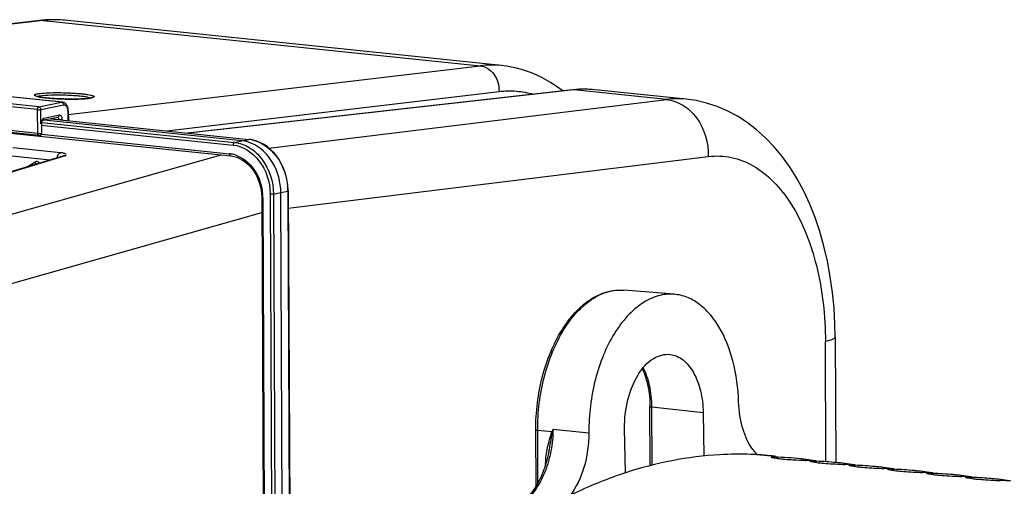
# Model space of a CAD drawing. Units: millimetres. Extents: x 0 to 594, y -43 to 420.
# Drawn here: x 184 to 209, y 92 to 104 of the extents above; entities that cross this region are included whole.
import ezdxf

# ---------------------------------------------------------------- set-up
doc = ezdxf.new("R2010")
doc.units = ezdxf.units.MM
doc.header["$LTSCALE"] = 32.67
doc.layers.get('0').update_dxf_attribs({"linetype": 'CONTINUOUS'})
doc.layers.add('AXES', color=7, linetype='CONTINUOUS')
doc.layers.add('SOLIDES', color=7, linetype='CONTINUOUS')

msp = doc.modelspace()

# ---------------------------------------------------------------- linework, layer by layer
at = {"color": 7, "linetype": 'CONTINUOUS'}
for p, q in [((196.347379, 103.09449), (185.019663, 104.266423)), ((201.137979, 102.221867), (198.764518, 102.467418)), ((178.563501, 101.867222), (189.327015, 100.753659)), ((189.613375, 101.147443), (184.494566, 101.67702)), ((184.664292, 101.712132), (189.80069, 101.180735)), ((189.326974, 100.753626), (189.405759, 100.740599)), ((190.668912, 90.719352), (190.626458, 99.807026)), ((190.819148, 99.845467), (190.818784, 99.87209)), ((190.819187, 99.845463), (190.86159, 90.768617)), ((190.127174, 99.780358), (190.132032, 99.676187)), ((190.132069, 99.676182), (190.173945, 90.712184)), ((204.997816, 96.063238), (205.013011, 92.81046)), ((202.972225, 93.021512), (203.428489, 92.974308)), ((203.443052, 92.972883), (203.391153, 92.978252)), ((204.244712, 92.888661), (204.219072, 92.891719)), ((205.252174, 92.784432), (205.226535, 92.78749)), ((206.259636, 92.680203), (206.233997, 92.683261)), ((207.267098, 92.575973), (207.241459, 92.579032)), ((208.27456, 92.471744), (208.248921, 92.474803)), ((209.282022, 92.367515), (209.256383, 92.370574))]:
    msp.add_line(p, q, dxfattribs=at)
at = {"color": 9, "linetype": 'CONTINUOUS'}
for p, q in [((190.318856, 100.953738), (200.621625, 102.216777)), ((184.424108, 101.621669), (189.423362, 101.104461)), ((184.661539, 101.711562), (189.794615, 101.180509)), ((184.416637, 101.549455), (189.3873, 101.035205)), ((184.420609, 101.31269), (189.296451, 100.808249)), ((189.423362, 101.104461), (189.613375, 101.147443)), ((189.613375, 101.147443), (189.794615, 101.180509)), ((189.80069, 101.180735), (189.794615, 101.180509)), ((177.258296, 97.430988), (189.076639, 100.779563)), ((190.821251, 99.403574), (201.707747, 100.738176)), ((190.436445, 99.764045), (190.626458, 99.807026)), ((190.626458, 99.807026), (190.807698, 99.840093)), ((190.807698, 99.840093), (190.850102, 90.763247)), ((190.157572, 99.668895), (190.199448, 90.704898)), ((190.34973, 99.761809), (190.392133, 90.684963)), ((190.436445, 99.764045), (190.478849, 90.687199)), ((178.400936, 95.963964), (190.133876, 99.2893)), ((203.433631, 92.922836), (203.435602, 92.948388)), ((204.441093, 92.818607), (204.443065, 92.844159)), ((205.448555, 92.714377), (205.450527, 92.739929)), ((206.456018, 92.610148), (206.457989, 92.6357)), ((207.46348, 92.505919), (207.465451, 92.531471)), ((208.470942, 92.40169), (208.472913, 92.427242))]:
    msp.add_line(p, q, dxfattribs=at)
at = {"color": 7, "linetype": 'CONTINUOUS'}
for points in [[(204.997813, 96.063219), (204.991194, 96.391297), (204.968054, 96.80626), (204.928246, 97.217386), (204.871468, 97.623905), (204.797643, 98.023658), (204.707105, 98.413228), (204.599951, 98.791466), (204.47626, 99.157112), (204.336822, 99.507239), (204.181912, 99.841006), (204.011737, 100.157517), (203.827398, 100.454582), (203.629228, 100.731674), (203.417633, 100.988042), (203.194275, 101.22182), (202.960095, 101.432382), (202.715634, 101.619503), (202.462541, 101.782314), (202.202035, 101.920501), (201.935351, 102.033842), (201.664708, 102.12201), (201.391973, 102.185175), (201.134796, 102.222179)], [(189.909811, 101.1623), (189.813019, 101.179329), (189.80073, 101.180696)], [(190.818784, 99.87209), (190.811479, 99.991073), (190.794904, 100.109639), (190.769163, 100.226693), (190.734528, 100.341183), (190.69132, 100.451994), (190.639897, 100.558165), (190.580758, 100.65874), (190.514492, 100.752654), (190.441681, 100.839063), (190.363019, 100.917247), (190.279324, 100.986403), (190.191364, 101.04591), (190.099898, 101.095345), (190.005758, 101.134258), (189.909811, 101.1623)], [(189.405759, 100.740599), (189.483005, 100.718295), (189.558742, 100.68682), (189.632289, 100.646538), (189.703065, 100.597796), (189.770379, 100.541012), (189.833555, 100.476792), (189.892001, 100.405732), (189.945094, 100.328502), (189.992328, 100.245892), (190.033294, 100.158654), (190.067541, 100.067652), (190.094756, 99.973754), (190.114719, 99.877704), (190.127174, 99.780358)]]:
    msp.add_lwpolyline(points, dxfattribs=at)
at = {"color": 9, "linetype": 'CONTINUOUS'}
for centre, radius, start, end in [((200.902427, 99.914264), 2.319573, 84.2590177, 96.9531567), ((189.709161, 100.35505), 0.829871, 83.6802379, 84.089617), ((189.706298, 100.332469), 0.852629, 78.0898155, 83.6560659), ((189.2223, 100.095719), 0.716378, 80.5224779, 84.0587976), ((189.219272, 100.077256), 0.735087, 78.0351382, 80.5265786), ((189.213673, 100.052093), 0.760865, 72.27243, 78.0155379), ((189.27664, 99.833248), 1.531074, 0.2561388, 4.3048044), ((188.853461, 99.662325), 1.30413, 0.6530239, 4.3601924), ((188.877015, 99.662803), 1.280571, 0.2725797, 0.6436426), ((188.910785, 99.754627), 1.438962, 0.2859739, 0.9606948)]:
    msp.add_arc(centre, radius, start, end, dxfattribs=at)
at = {"color": 7, "linetype": 'CONTINUOUS'}
for centre, radius, start, end in [((202.492597, 84.273035), 8.75151, 87.1749357, 87.8911522), ((202.493209, 84.285676), 8.738854, 86.7559921, 87.174855), ((202.494658, 84.309414), 8.715072, 84.4147525, 86.7566726), ((202.496437, 84.32909), 8.695316, 84.0952406, 84.4138036), ((203.197866, 84.216092), 8.735531, 84.0959205, 88.4405136), ((204.115813, 98.431996), 5.55181, 263.7701123, 265.0960746), ((204.54144, 103.320155), 10.458462, 265.0620855, 266.2611695), ((204.669018, 105.124214), 12.267004, 266.2160236, 266.5618154), ((204.586235, 103.537581), 10.678269, 266.4946418, 267.8821509), ((203.19955, 84.236257), 8.7153, 83.2821144, 84.0932927), ((204.398853, 98.552248), 5.689418, 267.9125732, 268.4158862), ((204.003416, 84.121177), 8.74707, 86.7220239, 88.4398203), ((203.198549, 84.228321), 8.723299, 81.5618849, 83.1120889), ((204.204909, 84.100331), 8.74707, 86.7220239, 88.4398203), ((205.123275, 98.327767), 5.55181, 263.7701123, 265.0960746), ((205.548903, 103.215926), 10.458462, 265.0620855, 266.2611695), ((204.206036, 84.120727), 8.726643, 85.0025562, 86.721754), ((205.67648, 105.019985), 12.267004, 266.2160236, 266.5618154), ((205.593697, 103.433351), 10.678269, 266.4946418, 267.8821509), ((204.206789, 84.129816), 8.717523, 84.0933309, 85.0022847), ((204.207012, 84.132028), 8.7153, 83.2821144, 84.0932927), ((205.406315, 98.448019), 5.689418, 267.9125732, 268.4158862), ((205.010879, 84.016948), 8.74707, 86.7220239, 88.4398203), ((204.206011, 84.124092), 8.723299, 81.5618849, 83.1120889), ((205.212371, 83.996102), 8.74707, 86.7220239, 88.4398203), ((206.130737, 98.223538), 5.55181, 263.7701123, 265.0960746), ((206.556365, 103.111697), 10.458462, 265.0620855, 266.2611695), ((205.213498, 84.016498), 8.726643, 85.0025562, 86.721754), ((206.683942, 104.915756), 12.267004, 266.2160236, 266.5618154), ((206.601159, 103.329122), 10.678269, 266.4946418, 267.8821509), ((205.214251, 84.025587), 8.717523, 84.0933309, 85.0022847), ((205.214474, 84.027799), 8.7153, 83.2821144, 84.0932927), ((206.413777, 98.34379), 5.689418, 267.9125732, 268.4158862), ((205.213474, 84.019863), 8.723299, 81.5618849, 83.1120889), ((206.018341, 83.912718), 8.74707, 86.7220239, 88.4398203), ((206.219833, 83.891873), 8.74707, 86.7220239, 88.4398203), ((207.1382, 98.119309), 5.55181, 263.7701123, 265.0960746), ((207.563827, 103.007467), 10.458462, 265.0620855, 266.2611695), ((206.22096, 83.912269), 8.726643, 85.0025562, 86.721754), ((207.691404, 104.811527), 12.267004, 266.2160236, 266.5618154), ((207.608622, 103.224893), 10.678269, 266.4946418, 267.8821509), ((206.221713, 83.921358), 8.717523, 84.0933309, 85.0022847), ((206.221936, 83.923569), 8.7153, 83.2821144, 84.0932927), ((207.42124, 98.23956), 5.689418, 267.9125732, 268.4158862), ((207.025803, 83.808489), 8.74707, 86.7220239, 88.4398203), ((206.220936, 83.915634), 8.723299, 81.5618849, 83.1120889), ((207.227295, 83.787643), 8.74707, 86.7220239, 88.4398203), ((208.145662, 98.015079), 5.55181, 263.7701123, 265.0960746), ((208.571289, 102.903238), 10.458462, 265.0620855, 266.2611695), ((207.228422, 83.80804), 8.726643, 85.0025562, 86.721754), ((208.698867, 104.707297), 12.267004, 266.2160236, 266.5618154), ((208.616084, 103.120664), 10.678269, 266.4946418, 267.8821509), ((207.229176, 83.817129), 8.717523, 84.0933309, 85.0022847), ((207.229399, 83.81934), 8.7153, 83.2821144, 84.0932927), ((208.428702, 98.135331), 5.689418, 267.9125732, 268.4158862), ((208.033265, 83.70426), 8.74707, 86.7220239, 88.4398203), ((207.228398, 83.811405), 8.723299, 81.5618849, 83.1120889), ((208.234758, 83.683414), 8.74707, 86.7220239, 88.4398203), ((208.235885, 83.70381), 8.726643, 85.0025562, 86.721754), ((209.153124, 97.91085), 5.55181, 263.7701123, 265.0960746), ((209.578751, 102.799009), 10.458462, 265.0620855, 266.2611695), ((209.706329, 104.603068), 12.267004, 266.2160236, 266.5618154), ((209.623546, 103.016435), 10.678269, 266.4946418, 267.8821509), ((208.236638, 83.7129), 8.717523, 84.0933309, 85.0022847), ((208.236861, 83.715111), 8.7153, 83.2821144, 84.0932927), ((209.436164, 98.031102), 5.689418, 267.9125732, 268.4158862), ((209.040727, 83.600031), 8.74707, 86.7220239, 88.4398203), ((208.23586, 83.707175), 8.723299, 81.5618849, 83.1120889)]:
    msp.add_arc(centre, radius, start, end, dxfattribs=at)
at = {"color": 9, "linetype": 'CONTINUOUS'}
for points, knots in [([(200.621755, 102.216793), (200.771392, 102.201729), (201.077775, 102.090872), (201.562849, 101.623714), (201.716711, 101.086028), (201.707747, 100.738176)], [0, 0, 0, 0, 0.227603315, 0.473392274, 1, 1, 1, 1]), ([(189.423362, 101.104461), (189.418172, 101.103246), (189.394366, 101.087849), (189.387198, 101.056955), (189.3873, 101.035205)], [0, 0, 0, 0, 0.196830866, 1, 1, 1, 1]), ([(189.423362, 101.104461), (189.558757, 101.090394), (189.836826, 100.988201), (190.28109, 100.566273), (190.434742, 100.08166), (190.436445, 99.764045)], [0, 0, 0, 0, 0.226006188, 0.472657075, 1, 1, 1, 1]), ([(189.882262, 101.166743), (190.128635, 101.114873), (190.601019, 100.765537), (190.782192, 100.230525), (190.803394, 99.948174)], [0, 0, 0, 0, 0.470676707, 1, 1, 1, 1]), ([(189.3873, 101.035205), (189.648241, 101.008092), (190.171035, 100.652424), (190.344535, 100.077642), (190.349545, 99.778753)], [0, 0, 0, 0, 0.467409596, 1, 1, 1, 1]), ([(189.296451, 100.808249), (189.296483, 100.801371), (189.298029, 100.780708), (189.312323, 100.755285), (189.32698, 100.753684)], [0, 0, 0, 0, 0.318109605, 1, 1, 1, 1]), ([(189.44535, 100.776828), (189.639642, 100.714794), (189.996368, 100.415886), (190.136642, 99.987166), (190.153816, 99.761473)], [0, 0, 0, 0, 0.473982298, 1, 1, 1, 1]), ([(201.707747, 100.738176), (201.905278, 100.762368), (202.316584, 100.746292), (202.905824, 100.511781), (203.435792, 100.086709), (204.073891, 99.254317), (204.607958, 97.843408), (204.741962, 96.605749), (204.745075, 95.945089)], [0, 0, 0, 0, 0.09456181, 0.191347577, 0.29640254, 0.413488324, 0.686071453, 1, 1, 1, 1]), ([(190.819194, 99.845463), (190.819196, 99.844097), (190.814266, 99.841537), (190.810597, 99.840708), (190.807698, 99.840093)], [0, 0, 0, 0, 0.315505433, 1, 1, 1, 1]), ([(190.157572, 99.668895), (190.151269, 99.669547), (190.144349, 99.670813), (190.132067, 99.673542), (190.132062, 99.676182)], [0, 0, 0, 0, 0.705933475, 1, 1, 1, 1]), ([(190.436445, 99.764045), (190.430496, 99.762868), (190.401691, 99.759527), (190.372503, 99.759453), (190.34973, 99.761809)], [0, 0, 0, 0, 0.209426047, 1, 1, 1, 1]), ([(204.997817, 96.063219), (204.997976, 96.033452), (204.890224, 95.976199), (204.809128, 95.958691), (204.745075, 95.945089)], [0, 0, 0, 0, 0.31252442, 1, 1, 1, 1])]:
    msp.add_open_spline(points, degree=3, knots=knots, dxfattribs=at)
at = {"color": 7, "linetype": 'CONTINUOUS'}
for points in [[(189.872841, 101.078978), (189.790649, 101.114272), (189.702349, 101.138238), (189.613375, 101.147443)], [(203.513342, 92.912973), (203.481128, 92.916534), (203.44894, 92.920424), (203.416875, 92.925148)], [(204.520804, 92.808744), (204.48859, 92.812305), (204.456402, 92.816195), (204.424337, 92.820919)], [(205.528267, 92.704514), (205.496052, 92.708076), (205.463864, 92.711966), (205.431799, 92.716689)], [(206.535729, 92.600285), (206.503514, 92.603847), (206.471326, 92.607736), (206.439262, 92.61246)], [(207.543191, 92.496056), (207.510976, 92.499618), (207.478788, 92.503507), (207.446724, 92.508231)], [(208.550653, 92.391827), (208.518439, 92.395389), (208.486251, 92.399278), (208.454186, 92.404002)]]:
    msp.add_open_spline(points, degree=3, dxfattribs=at)
for points, knots in [([(190.626458, 99.807026), (190.625207, 100.074815), (190.490747, 100.595059), (190.097982, 100.982302), (189.872841, 101.078978)], [0, 0, 0, 0, 0.522202619, 1, 1, 1, 1]), ([(202.814636, 93.018617), (202.544736, 93.028557), (201.444844, 93.018584), (200.349634, 92.80195), (199.561968, 92.54367)], [0, 0, 0, 0, 0.245750426, 1, 1, 1, 1]), ([(203.342378, 92.940429), (203.34153, 92.940836), (203.34026, 92.94144), (203.339211, 92.942761), (203.339247, 92.943275)], [0, 0, 0, 0, 0.646318454, 1, 1, 1, 1]), ([(203.339247, 92.943275), (203.339601, 92.948296), (203.368277, 92.94604), (203.381536, 92.948959), (203.39544, 92.948976)], [0, 0, 0, 0, 0.265810013, 1, 1, 1, 1]), ([(203.416875, 92.925148), (203.400464, 92.927565), (203.375683, 92.932064), (203.350305, 92.936633), (203.342378, 92.940429)], [0, 0, 0, 0, 0.653677095, 1, 1, 1, 1]), ([(203.39544, 92.948976), (203.401707, 92.948983), (203.415096, 92.948874), (203.428483, 92.948582), (203.435602, 92.948388)], [0, 0, 0, 0, 0.468075181, 1, 1, 1, 1]), ([(204.34984, 92.8362), (204.348992, 92.836606), (204.347722, 92.837211), (204.346673, 92.838532), (204.34671, 92.839046)], [0, 0, 0, 0, 0.646318454, 1, 1, 1, 1]), ([(204.34671, 92.839046), (204.347063, 92.844067), (204.375739, 92.841811), (204.388998, 92.84473), (204.402902, 92.844747)], [0, 0, 0, 0, 0.265810013, 1, 1, 1, 1]), ([(204.424337, 92.820919), (204.407926, 92.823336), (204.383145, 92.827835), (204.357767, 92.832404), (204.34984, 92.8362)], [0, 0, 0, 0, 0.653677095, 1, 1, 1, 1]), ([(204.402902, 92.844747), (204.409169, 92.844754), (204.422559, 92.844645), (204.435945, 92.844352), (204.443065, 92.844159)], [0, 0, 0, 0, 0.468075181, 1, 1, 1, 1]), ([(205.357302, 92.731971), (205.356454, 92.732377), (205.355185, 92.732982), (205.354136, 92.734303), (205.354172, 92.734816)], [0, 0, 0, 0, 0.646318454, 1, 1, 1, 1]), ([(205.354172, 92.734816), (205.354525, 92.739838), (205.383201, 92.737581), (205.39646, 92.740501), (205.410364, 92.740518)], [0, 0, 0, 0, 0.265810013, 1, 1, 1, 1]), ([(205.431799, 92.716689), (205.415388, 92.719107), (205.390607, 92.723606), (205.365229, 92.728175), (205.357302, 92.731971)], [0, 0, 0, 0, 0.653677095, 1, 1, 1, 1]), ([(205.410364, 92.740518), (205.416631, 92.740525), (205.430021, 92.740416), (205.443407, 92.740123), (205.450527, 92.739929)], [0, 0, 0, 0, 0.468075181, 1, 1, 1, 1]), ([(199.561968, 92.54367), (199.420234, 92.497194), (198.846489, 92.295253), (198.29012, 92.044685), (197.882985, 91.832769)], [0, 0, 0, 0, 0.24527024, 1, 1, 1, 1]), ([(206.364765, 92.627742), (206.363916, 92.628148), (206.362647, 92.628753), (206.361598, 92.630074), (206.361634, 92.630587)], [0, 0, 0, 0, 0.646318454, 1, 1, 1, 1]), ([(206.361634, 92.630587), (206.361987, 92.635609), (206.390664, 92.633352), (206.403923, 92.636272), (206.417826, 92.636288)], [0, 0, 0, 0, 0.265810013, 1, 1, 1, 1]), ([(206.439262, 92.61246), (206.42285, 92.614878), (206.39807, 92.619377), (206.372691, 92.623946), (206.364765, 92.627742)], [0, 0, 0, 0, 0.653677095, 1, 1, 1, 1]), ([(206.417826, 92.636288), (206.424093, 92.636296), (206.437483, 92.636187), (206.450869, 92.635894), (206.457989, 92.6357)], [0, 0, 0, 0, 0.468075181, 1, 1, 1, 1]), ([(207.372227, 92.523513), (207.371379, 92.523919), (207.370109, 92.524524), (207.36906, 92.525845), (207.369096, 92.526358)], [0, 0, 0, 0, 0.646318454, 1, 1, 1, 1]), ([(207.369096, 92.526358), (207.36945, 92.531379), (207.398126, 92.529123), (207.411385, 92.532043), (207.425288, 92.532059)], [0, 0, 0, 0, 0.265810013, 1, 1, 1, 1]), ([(207.446724, 92.508231), (207.430312, 92.510649), (207.405532, 92.515147), (207.380153, 92.519716), (207.372227, 92.523513)], [0, 0, 0, 0, 0.653677095, 1, 1, 1, 1]), ([(207.425288, 92.532059), (207.431556, 92.532067), (207.444945, 92.531958), (207.458332, 92.531665), (207.465451, 92.531471)], [0, 0, 0, 0, 0.468075181, 1, 1, 1, 1]), ([(208.379689, 92.419284), (208.378841, 92.41969), (208.377571, 92.420294), (208.376522, 92.421616), (208.376558, 92.422129)], [0, 0, 0, 0, 0.646318454, 1, 1, 1, 1]), ([(208.376558, 92.422129), (208.376912, 92.42715), (208.405588, 92.424894), (208.418847, 92.427814), (208.432751, 92.42783)], [0, 0, 0, 0, 0.265810013, 1, 1, 1, 1]), ([(208.454186, 92.404002), (208.437774, 92.40642), (208.412994, 92.410918), (208.387615, 92.415487), (208.379689, 92.419284)], [0, 0, 0, 0, 0.653677095, 1, 1, 1, 1]), ([(208.432751, 92.42783), (208.439018, 92.427838), (208.452407, 92.427729), (208.465794, 92.427436), (208.472913, 92.427242)], [0, 0, 0, 0, 0.468075181, 1, 1, 1, 1])]:
    msp.add_open_spline(points, degree=3, knots=knots, dxfattribs=at)
at = {"layer": 'AXES', "color": 7, "linetype": 'CONTINUOUS'}
for p, q in [((200.826365, 97.167787), (199.521654, 97.274423)), ((200.203487, 92.7271), (200.196309, 94.263649)), ((201.574899, 94.10641), (201.595966, 92.978933)), ((199.56217, 92.539576), (199.540261, 93.689605)), ((197.243425, 92.199738), (197.236615, 93.65738))]:
    msp.add_line(p, q, dxfattribs=at)
at = {"layer": 'AXES', "color": 9, "linetype": 'CONTINUOUS'}
for p, q in [((200.252616, 92.740599), (200.245568, 94.249261)), ((200.245568, 94.249261), (201.574899, 94.10641)), ((197.292222, 92.28414), (197.285875, 93.642991)), ((197.656462, 93.603167), (197.285875, 93.642991)), ((197.683826, 93.670683), (198.61192, 93.58176)), ((197.492273, 92.761173), (197.492186, 92.779923))]:
    msp.add_line(p, q, dxfattribs=at)
at = {"layer": 'AXES', "color": 7, "linetype": 'CONTINUOUS'}
for points in [[(197.575871, 93.094962), (197.572802, 93.079228), (197.560105, 93.018134), (197.546277, 92.95759), (197.531334, 92.897665), (197.515297, 92.838428), (197.498188, 92.779952)], [(197.498188, 92.779952), (197.480031, 92.722306), (197.460849, 92.665553), (197.440671, 92.609765), (197.419525, 92.555007), (197.397439, 92.501337), (197.374444, 92.448819), (197.350576, 92.397517), (197.325864, 92.347479), (197.300335, 92.298747), (197.274024, 92.251374), (197.246965, 92.205412), (197.219187, 92.160894), (197.190726, 92.117871), (197.161622, 92.076389), (197.131905, 92.036483), (197.10162, 91.9982), (197.070804, 91.961579), (197.039487, 91.926642), (197.007713, 91.893435), (196.975526, 91.861988), (196.942947, 91.832318), (196.915585, 91.809166)]]:
    msp.add_lwpolyline(points, dxfattribs=at)
at = {"layer": 'AXES', "color": 9, "linetype": 'CONTINUOUS'}
for centre, radius, start, end in [((202.100149, 91.841427), 4.780176, 157.5005064, 158.3737002), ((183.188318, 96.373193), 14.74528, 349.1348143, 349.4391179), ((197.448964, 92.377122), 0.405113, 83.0475731, 83.8754293)]:
    msp.add_arc(centre, radius, start, end, dxfattribs=at)
at = {"layer": 'AXES', "color": 7, "linetype": 'CONTINUOUS'}
for points, knots in [([(197.236615, 93.65738), (197.234451, 94.120661), (197.319752, 94.812526), (197.602133, 95.665867), (197.884415, 96.227464), (198.228924, 96.692894), (198.625646, 97.041604), (199.063128, 97.252875), (199.374355, 97.286461), (199.521654, 97.274423)], [0, 0, 0, 0, 0.295502832, 0.438146807, 0.57204575, 0.694680219, 0.805346414, 0.905732981, 1, 1, 1, 1]), ([(200.826346, 97.167789), (200.687589, 97.179128), (200.392379, 97.147386), (199.973936, 96.944963), (199.589426, 96.60604), (199.252038, 96.14833), (198.973911, 95.591653), (198.694061, 94.738942), (198.610209, 94.046521), (198.61192, 93.58176)], [0, 0, 0, 0, 0.090268391, 0.187705409, 0.296917201, 0.419417951, 0.554229426, 0.698653041, 1, 1, 1, 1]), ([(202.495071, 94.377254), (202.482887, 94.735222), (202.393787, 95.410638), (202.098158, 96.183892), (201.758226, 96.663708), (201.476085, 96.92905), (201.163091, 97.105616), (200.937201, 97.158729), (200.826346, 97.167789)], [0, 0, 0, 0, 0.305773401, 0.577086691, 0.696537641, 0.805162185, 0.905048266, 1, 1, 1, 1]), ([(199.540261, 93.689605), (199.535486, 93.940299), (199.588951, 94.425589), (199.802277, 94.98024), (200.05571, 95.323406), (200.263976, 95.503493), (200.490997, 95.607282), (200.650123, 95.618278), (200.724332, 95.608979)], [0, 0, 0, 0, 0.302113346, 0.581610621, 0.704147731, 0.812985496, 0.909887584, 1, 1, 1, 1]), ([(200.724332, 95.608979), (200.782436, 95.601698), (200.900394, 95.568504), (201.06231, 95.468824), (201.207546, 95.323352), (201.381276, 95.064275), (201.529776, 94.652674), (201.571373, 94.295138), (201.574899, 94.10641)], [0, 0, 0, 0, 0.094491234, 0.194536181, 0.303652733, 0.423646748, 0.695411761, 1, 1, 1, 1]), ([(199.999007, 95.240487), (200.06611, 95.097612), (200.164661, 94.774557), (200.195486, 94.439866), (200.196309, 94.263649)], [0, 0, 0, 0, 0.472505795, 1, 1, 1, 1]), ([(202.863908, 93.147849), (202.744606, 93.308617), (202.565014, 93.713117), (202.502971, 94.145159), (202.495071, 94.377254)], [0, 0, 0, 0, 0.462962856, 1, 1, 1, 1]), ([(198.61192, 93.58176), (198.613041, 93.277032), (198.533148, 92.697673), (198.284866, 92.159408), (198.11588, 91.945506)], [0, 0, 0, 0, 0.527827459, 1, 1, 1, 1]), ([(202.987327, 93.006302), (202.976396, 93.016872), (202.93234, 93.061417), (202.892174, 93.109758), (202.863908, 93.147849)], [0, 0, 0, 0, 0.2427502, 1, 1, 1, 1])]:
    msp.add_open_spline(points, degree=3, knots=knots, dxfattribs=at)
at = {"layer": 'AXES', "color": 9, "linetype": 'CONTINUOUS'}
for points, knots in [([(197.285875, 93.642991), (197.283689, 94.110837), (197.369255, 94.809157), (197.652211, 95.670246), (197.933872, 96.235034), (198.275107, 96.700376), (198.663244, 97.045635), (199.084684, 97.252645), (199.382234, 97.285816), (199.521654, 97.274422)], [0, 0, 0, 0, 0.300123417, 0.444806882, 0.58016634, 0.703256981, 0.812854896, 0.910264531, 1, 1, 1, 1]), ([(200.245568, 94.249261), (200.244705, 94.433984), (200.210102, 94.784896), (200.098022, 95.121623), (200.02149, 95.268277)], [0, 0, 0, 0, 0.527564328, 1, 1, 1, 1]), ([(200.196309, 94.263649), (200.196318, 94.261875), (200.201221, 94.257894), (200.217272, 94.253018), (200.233374, 94.250571), (200.245568, 94.249261)], [0, 0, 0, 0, 0.101235643, 0.300288109, 1, 1, 1, 1]), ([(197.683824, 93.670683), (197.682116, 93.483363), (197.645862, 93.113393), (197.500906, 92.59361), (197.277634, 92.148637), (197.070753, 91.907392), (196.957804, 91.815995)], [0, 0, 0, 0, 0.27468921, 0.541895692, 0.786944484, 1, 1, 1, 1]), ([(197.236616, 93.65738), (197.236624, 93.655605), (197.241528, 93.651625), (197.257579, 93.646749), (197.273681, 93.644302), (197.285875, 93.642991)], [0, 0, 0, 0, 0.101235643, 0.300288109, 1, 1, 1, 1]), ([(197.492186, 92.779923), (197.491524, 92.922294), (197.523134, 93.134249), (197.584148, 93.372912), (197.623513, 93.505571), (197.644228, 93.571193), (197.656462, 93.603167)], [0, 0, 0, 0, 0.507125903, 0.755116147, 0.878055706, 1, 1, 1, 1]), ([(197.575872, 93.094967), (197.591954, 93.178516), (197.625091, 93.344394), (197.653372, 93.511181), (197.669266, 93.593726)], [0, 0, 0, 0, 0.503017969, 1, 1, 1, 1])]:
    msp.add_open_spline(points, degree=3, knots=knots, dxfattribs=at)
msp.add_open_spline([(197.669266, 93.593726), (197.665138, 93.597055), (197.660851, 93.600192), (197.656462, 93.603168)], degree=3, dxfattribs=at)
at = {"layer": 'SOLIDES', "color": 7, "linetype": 'CONTINUOUS'}
for p, q in [((184.373578, 104.261944), (175.004737, 103.17551)), ((185.019864, 104.266403), (185.019714, 104.266418)), ((184.968519, 102.144686), (172.608127, 103.423457)), ((196.346641, 103.094567), (196.347332, 103.094495)), ((184.354702, 101.279), (171.977792, 102.55948)), ((198.191918, 102.464556), (188.208754, 101.345432)), ((198.360512, 102.478169), (198.191918, 102.464555)), ((198.763959, 102.467476), (198.7634, 102.467534)), ((185.11694, 101.9194), (185.116467, 101.934315)), ((185.116941, 101.919403), (185.119887, 101.664997)), ((184.420764, 101.589347), (184.420828, 101.595695)), ((184.420828, 101.595695), (184.421192, 101.602436)), ((184.847299, 101.749991), (184.443005, 101.666354)), ((184.420764, 101.589347), (184.42363, 101.341892)), ((184.975473, 100.747775), (174.799238, 97.672741))]:
    msp.add_line(p, q, dxfattribs=at)
at = {"layer": 'SOLIDES', "color": 9, "linetype": 'CONTINUOUS'}
for p, q in [((184.462026, 104.262417), (175.049346, 103.170895)), ((184.462026, 104.262417), (195.794897, 103.08995)), ((184.972883, 104.27082), (184.972055, 104.27089)), ((184.941745, 102.14328), (172.581136, 103.422074)), ((184.316975, 101.952228), (171.948615, 103.231823)), ((184.353682, 102.021626), (171.985322, 103.301221)), ((185.118047, 101.823847), (195.794897, 103.08995)), ((184.324138, 101.33359), (171.947228, 102.614069)), ((187.672281, 101.400934), (196.283904, 102.422137)), ((198.22625, 102.464625), (188.226287, 101.343618)), ((200.621625, 102.216777), (198.22625, 102.464625)), ((184.353682, 102.021626), (184.941745, 102.14328)), ((184.324138, 101.33359), (184.316975, 101.952228)), ((184.404517, 101.955156), (184.99258, 102.076811)), ((184.408815, 101.583973), (184.404517, 101.955156)), ((185.104991, 101.91403), (185.10786, 101.666242)), ((184.885184, 101.806545), (184.48089, 101.722908)), ((184.67883, 101.715139), (184.872582, 101.695094)), ((184.960316, 101.681506), (184.960124, 101.698024)), ((184.918277, 100.835467), (183.678232, 100.963758)), ((185.038357, 100.753655), (174.862655, 97.678781)), ((184.640768, 100.646635), (183.573917, 100.757008)), ((184.035906, 100.463859), (184.251852, 100.594959)), ((184.352583, 100.584537), (184.375063, 100.566344)), ((184.976198, 100.747993), (184.976778, 100.748164)), ((204.759602, 92.835412), (204.745075, 95.945089))]:
    msp.add_line(p, q, dxfattribs=at)
at = {"layer": 'SOLIDES', "color": 7, "linetype": 'CONTINUOUS'}
for points in [[(184.537708, 104.276455), (184.4492, 104.269753), (184.373587, 104.261945)], [(185.019859, 104.266403), (184.977453, 104.27048), (184.890065, 104.276921), (184.802337, 104.280748), (184.714321, 104.28195), (184.626093, 104.28052), (184.537708, 104.276455)], [(197.937795, 102.436068), (197.860255, 102.495117), (197.741058, 102.578504), (197.62021, 102.655832), (197.497831, 102.727087), (197.374018, 102.792267), (197.248892, 102.851359), (197.122592, 102.904352), (196.995252, 102.951243), (196.867006, 102.992032), (196.738008, 103.026727), (196.60843, 103.055337), (196.478435, 103.077885), (196.346636, 103.094567)], [(198.763385, 102.467535), (198.588933, 102.479678), (198.360512, 102.478169)], [(185.116467, 101.934315), (185.115253, 101.950611), (185.113288, 101.966807), (185.110562, 101.982803), (185.107083, 101.998442), (185.102845, 102.013672), (185.097844, 102.028434), (185.09211, 102.042587), (185.085643, 102.056088), (185.078448, 102.068888), (185.070575, 102.080866), (185.062039, 102.09198), (185.052851, 102.102196), (185.043083, 102.111421), (185.032755, 102.119626), (185.021921, 102.126763), (185.010742, 102.132742), (184.999285, 102.137559), (184.98764, 102.141208), (184.976048, 102.143677), (184.968396, 102.144699)], [(184.421192, 101.602436), (184.421857, 101.609166), (184.422815, 101.615817), (184.424053, 101.622317), (184.425537, 101.62855), (184.427234, 101.634456), (184.42911, 101.639984), (184.431104, 101.645042), (184.433161, 101.649583), (184.435238, 101.653607), (184.437286, 101.657102), (184.439249, 101.660062), (184.441076, 101.662491), (184.442702, 101.664395), (184.443945, 101.665677)]]:
    msp.add_lwpolyline(points, dxfattribs=at)
at = {"layer": 'SOLIDES', "color": 9, "linetype": 'CONTINUOUS'}
for centre, radius, start, end in [((184.419969, 103.858967), 0.405639, 84.0467376, 96.5657118), ((184.759127, 101.733477), 2.546331, 85.2032397, 96.7004262), ((184.761295, 101.76864), 2.511111, 84.093231, 85.1664935), ((196.09165, 100.596676), 2.510872, 84.1712981, 96.7874858), ((198.209553, 102.306802), 0.158704, 83.9608448, 96.3782975), ((198.508375, 99.96363), 2.516857, 84.184414, 96.4360438), ((185.428868, 104.013818), 1.781531, 275.8468392, 276.3731106), ((185.448025, 103.841364), 1.608017, 276.3768103, 276.6863333), ((184.801357, 101.910598), 0.303654, 0.647481, 5.185194), ((184.622675, 101.586271), 0.213875, 173.1047595, 179.1403232), ((184.839243, 101.789078), 0.039906, 281.6682562, 286.555933), ((184.61708, 101.586374), 0.20828, 179.1456648, 180.6604496), ((184.294532, 100.524711), 0.082197, 110.8138285, 121.2808302)]:
    msp.add_arc(centre, radius, start, end, dxfattribs=at)
at = {"layer": 'SOLIDES', "color": 7, "linetype": 'CONTINUOUS'}
for centre, radius, start, end in [((185.467103, 103.604074), 1.369137, 276.6783258, 277.3942426), ((185.495428, 103.386088), 1.149318, 277.3924769, 278.1612314), ((184.36113, 101.341172), 0.062503, 264.0961957, 356.2060132), ((184.361255, 101.341174), 0.062379, 356.1958129, 0.6587757)]:
    msp.add_arc(centre, radius, start, end, dxfattribs=at)
at = {"layer": 'SOLIDES', "color": 9, "linetype": 'CONTINUOUS'}
for points, knots in [([(195.794911, 103.089952), (195.862017, 103.083057), (195.999473, 103.032991), (196.160051, 102.876557), (196.263256, 102.663826), (196.285471, 102.502954), (196.283904, 102.422137)], [0, 0, 0, 0, 0.224953717, 0.468689906, 0.730450863, 1, 1, 1, 1]), ([(184.301842, 102.294655), (184.290146, 102.297763), (184.270319, 102.303895), (184.24853, 102.313161), (184.233542, 102.326089), (184.242096, 102.341992), (184.262298, 102.349532), (184.292662, 102.359098), (184.335648, 102.366863), (184.368201, 102.371352), (184.386403, 102.373486)], [0, 0, 0, 0, 0.15313965, 0.256477848, 0.315416845, 0.363671038, 0.449233308, 0.58378766, 0.768090813, 1, 1, 1, 1]), ([(184.386403, 102.373486), (184.454678, 102.381493), (184.610429, 102.390981), (184.860389, 102.394554), (185.087423, 102.389065), (185.270018, 102.3794), (185.397064, 102.369942), (185.511204, 102.358584), (185.608634, 102.345711), (185.677728, 102.333487), (185.722125, 102.322773), (185.746805, 102.315335), (185.765588, 102.307848), (185.778073, 102.300605), (185.785931, 102.292502), (185.784636, 102.282433), (185.775397, 102.275315), (185.753396, 102.264883), (185.732455, 102.260096), (185.716793, 102.256851)], [0, 0, 0, 0, 0.138103854, 0.313125435, 0.502182207, 0.594201154, 0.680455093, 0.758102767, 0.824609509, 0.877854639, 0.898992121, 0.916287967, 0.929690984, 0.939305302, 0.945657207, 0.950673809, 0.957557534, 0.967867777, 1, 1, 1, 1]), ([(196.283904, 102.422137), (196.43313, 102.439831), (196.735573, 102.446437), (197.033224, 102.392302), (197.177531, 102.351292)], [0, 0, 0, 0, 0.500417187, 1, 1, 1, 1]), ([(185.610352, 102.241554), (185.505435, 102.2308), (185.270312, 102.222316), (184.914652, 102.227483), (184.617288, 102.246201), (184.416059, 102.271085), (184.33525, 102.285779), (184.301842, 102.294655)], [0, 0, 0, 0, 0.240969313, 0.536704073, 0.812738892, 0.921023485, 1, 1, 1, 1]), ([(184.315739, 102.293038), (184.330594, 102.299247), (184.370399, 102.308405), (184.410412, 102.31417), (184.43465, 102.317012)], [0, 0, 0, 0, 0.397504618, 1, 1, 1, 1]), ([(184.43465, 102.317012), (184.540332, 102.329405), (184.780399, 102.33762), (185.083809, 102.332631), (185.335094, 102.316772), (185.49481, 102.301293), (185.614887, 102.282339), (185.681204, 102.267276), (185.704137, 102.256221)], [0, 0, 0, 0, 0.250152339, 0.563523516, 0.713242354, 0.842161266, 0.940148885, 1, 1, 1, 1]), ([(184.941745, 102.14328), (184.955569, 102.141865), (184.983254, 102.123059), (184.992397, 102.092607), (184.99258, 102.076811)], [0, 0, 0, 0, 0.467973554, 1, 1, 1, 1]), ([(185.716793, 102.256851), (185.710938, 102.255638), (185.683912, 102.250504), (185.656633, 102.246791), (185.635253, 102.244284)], [0, 0, 0, 0, 0.217390089, 1, 1, 1, 1]), ([(184.316975, 101.952228), (184.316937, 101.960356), (184.319509, 101.986207), (184.335222, 102.017844), (184.353682, 102.021626)], [0, 0, 0, 0, 0.301377198, 1, 1, 1, 1]), ([(184.316975, 101.952228), (184.332445, 101.950788), (184.361724, 101.95059), (184.391088, 101.952379), (184.404517, 101.955156)], [0, 0, 0, 0, 0.531186039, 1, 1, 1, 1]), ([(184.353682, 102.021626), (184.367505, 102.02021), (184.395194, 102.001408), (184.404334, 101.970953), (184.404517, 101.955156)], [0, 0, 0, 0, 0.467961625, 1, 1, 1, 1]), ([(184.99258, 102.076811), (185.005367, 102.079454), (185.034962, 102.076338), (185.070499, 102.045031), (185.094376, 101.996823), (185.101889, 101.958658), (185.103768, 101.938041)], [0, 0, 0, 0, 0.197552657, 0.418037533, 0.686761124, 1, 1, 1, 1]), ([(184.48089, 101.722908), (184.474655, 101.721617), (184.445921, 101.708914), (184.42908, 101.679172), (184.420786, 101.656325)], [0, 0, 0, 0, 0.207573412, 1, 1, 1, 1]), ([(184.455993, 101.671508), (184.459889, 101.673885), (184.474965, 101.686777), (184.481064, 101.70793), (184.48089, 101.722908)], [0, 0, 0, 0, 0.233534759, 1, 1, 1, 1]), ([(184.872582, 101.695094), (184.87246, 101.701695), (184.870568, 101.72191), (184.858111, 101.746213), (184.84398, 101.749342)], [0, 0, 0, 0, 0.313261219, 1, 1, 1, 1]), ([(184.850615, 101.750826), (184.86092, 101.753891), (184.880232, 101.770404), (184.885326, 101.794268), (184.885184, 101.806545)], [0, 0, 0, 0, 0.466857956, 1, 1, 1, 1]), ([(184.872582, 101.695096), (184.888053, 101.693657), (184.917332, 101.693459), (184.946696, 101.695247), (184.960124, 101.698024)], [0, 0, 0, 0, 0.531190438, 1, 1, 1, 1]), ([(184.960124, 101.698024), (184.959944, 101.713556), (184.956406, 101.742674), (184.941155, 101.780039), (184.916453, 101.805385), (184.894477, 101.808467), (184.885184, 101.806545)], [0, 0, 0, 0, 0.314869117, 0.587363514, 0.80763339, 1, 1, 1, 1]), ([(184.324138, 101.33359), (184.339609, 101.33215), (184.368888, 101.331952), (184.398251, 101.333741), (184.41168, 101.336518)], [0, 0, 0, 0, 0.531195383, 1, 1, 1, 1]), ([(184.423629, 101.341892), (184.423645, 101.340516), (184.418455, 101.337954), (184.414707, 101.337144), (184.41168, 101.336518)], [0, 0, 0, 0, 0.308100497, 1, 1, 1, 1]), ([(184.850511, 100.774894), (184.854965, 100.782482), (184.871953, 100.807758), (184.8973, 100.82933), (184.918277, 100.835467)], [0, 0, 0, 0, 0.287024384, 1, 1, 1, 1]), ([(185.033266, 100.810874), (185.026664, 100.81386), (184.989466, 100.826859), (184.950148, 100.832174), (184.918277, 100.835467)], [0, 0, 0, 0, 0.184436383, 1, 1, 1, 1]), ([(184.34496, 100.557166), (184.344937, 100.561464), (184.346719, 100.570971), (184.350283, 100.579841), (184.352583, 100.584537)], [0, 0, 0, 0, 0.451083528, 1, 1, 1, 1]), ([(185.038357, 100.753655), (185.047144, 100.761871), (185.072152, 100.783672), (185.044757, 100.805676), (185.033266, 100.810874)], [0, 0, 0, 0, 0.488174185, 1, 1, 1, 1])]:
    msp.add_open_spline(points, degree=3, knots=knots, dxfattribs=at)
at = {"layer": 'SOLIDES', "color": 7, "linetype": 'CONTINUOUS'}
for points, knots in [([(184.279571, 102.305615), (184.291955, 102.298922), (184.319673, 102.291839), (184.374452, 102.279369), (184.444265, 102.268458), (184.528178, 102.257978), (184.640454, 102.246851), (184.781108, 102.236684), (184.950145, 102.2289), (185.119334, 102.224959), (185.344845, 102.225354), (185.514298, 102.231372), (185.626327, 102.244227)], [0, 0, 0, 0, 0.031201107, 0.062455759, 0.124960195, 0.187470204, 0.249980222, 0.374996969, 0.500014804, 0.625032866, 0.750050641, 1, 1, 1, 1]), ([(185.658584, 102.24841), (185.676727, 102.251015), (185.704034, 102.255845), (185.731296, 102.262486), (185.739931, 102.266408)], [0, 0, 0, 0, 0.659018651, 1, 1, 1, 1]), ([(184.354701, 101.279), (184.35039, 101.279448), (184.329288, 101.289316), (184.32422, 101.315938), (184.324138, 101.33359)], [0, 0, 0, 0, 0.19714645, 1, 1, 1, 1])]:
    msp.add_open_spline(points, degree=3, knots=knots, dxfattribs=at)
at = {"layer": 'SOLIDES', "color": 9, "linetype": 'CONTINUOUS'}
for points in [[(184.941745, 102.14328), (184.950459, 102.145078), (184.959548, 102.145599), (184.9684, 102.144698)], [(185.116941, 101.9194), (185.114123, 101.916064), (185.109358, 101.914056), (185.104991, 101.91403)], [(184.420786, 101.656325), (184.415599, 101.642041), (184.41217, 101.627034), (184.410347, 101.611947)], [(184.443062, 101.666368), (184.447603, 101.667311), (184.452033, 101.669092), (184.455993, 101.671508)], [(184.420764, 101.589347), (184.417949, 101.586008), (184.413182, 101.583998), (184.408815, 101.583973)], [(184.251852, 100.594959), (184.262087, 100.572369), (184.283042, 100.547115), (184.307814, 100.54593)], [(184.307353, 100.605612), (184.293472, 100.607938), (184.278483, 100.60654), (184.265324, 100.601543)], [(184.352583, 100.584537), (184.339653, 100.595), (184.323757, 100.602863), (184.307353, 100.605612)], [(184.822173, 100.701686), (184.828061, 100.727182), (184.837264, 100.752328), (184.850511, 100.774894)], [(185.038358, 100.753653), (185.013432, 100.757754), (184.986109, 100.754953), (184.963135, 100.744449)], [(184.976777, 100.748163), (184.996552, 100.753966), (185.017864, 100.755827), (185.038357, 100.753655)]]:
    msp.add_open_spline(points, degree=3, dxfattribs=at)

doc.saveas('drawing.dxf')
